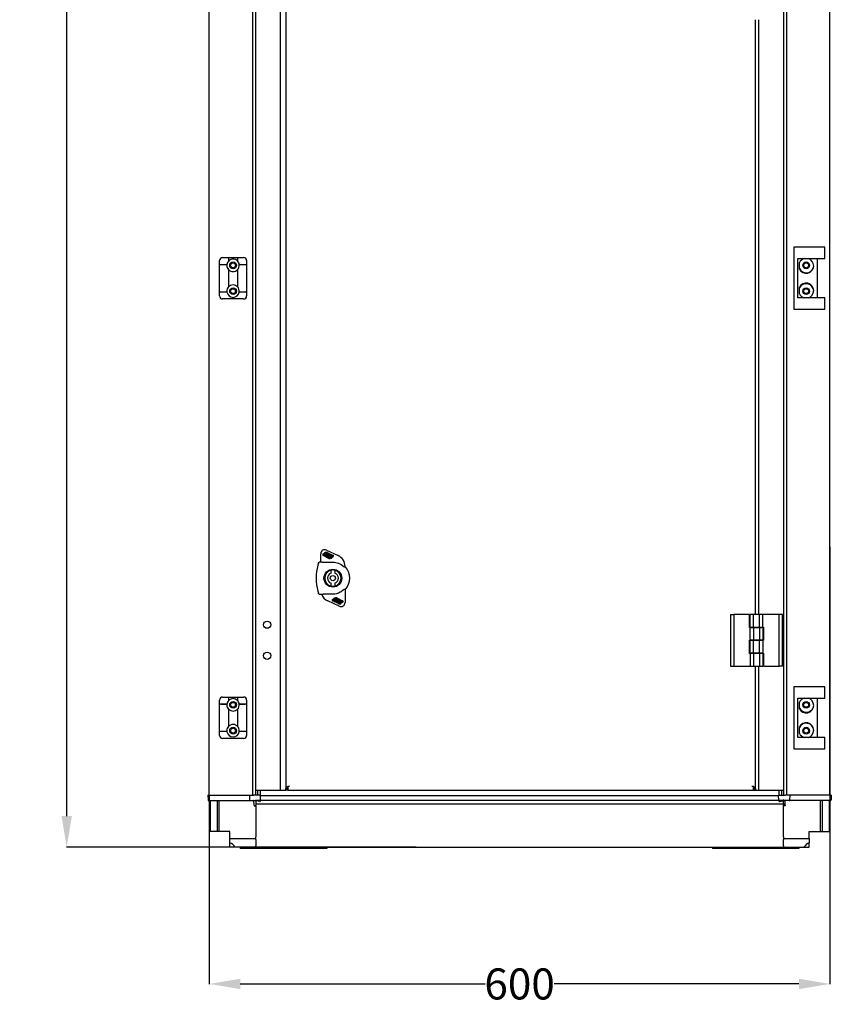
# Model space of a CAD drawing. Extents: x 649 to 5332, y 11 to 3828.
# Drawn here: x 649 to 1434, y 11 to 963 of the extents above; entities that cross this region are included whole.
import ezdxf

# ---------------------------------------------------------------- set-up
doc = ezdxf.new("R2010")
doc.units = 0
doc.header["$MEASUREMENT"] = 0
doc.header["$PDMODE"] = 2
doc.header["$PDSIZE"] = -0.01
doc.layers.get('Defpoints').update_dxf_attribs({"linetype": 'CONTINUOUS'})
for name, color, linetype in [('1', 7, 'CONTINUOUS'), ('2', 7, 'CONTINUOUS'), ('6', 7, 'CONTINUOUS')]:
    doc.layers.add(name, color=color, linetype=linetype)
doc.styles.get("Standard").update_dxf_attribs({"font": 'arial.ttf'})
doc.dimstyles.new('Puerta Interior', dxfattribs={"dimtxt": 30, "dimasz": 30, "dimexe": 0.18, "dimexo": 0.0625, "dimgap": 0.09, "dimtad": 0, "dimtih": 1, "dimtoh": 1, "dimdec": 0, "dimzin": 0, "dimdsep": 46, "dimtxsty": 'STANDARD', "dimcen": 0.09, "dimadec": 0, "dimazin": 0, "dimtfac": 1, "dimtdec": 0, "dimtofl": 0, "dimtmove": 0, "dimatfit": 3, "dimfxl": 1, "dimtolj": 1, "dimtzin": 0, "dimarcsym": 0})

# ---------------------------------------------------------------- blocks, each defined once
blk = doc.blocks.new('*D30')
at = {"layer": '1', "color": 0, "linetype": 'ByBlock', "lineweight": -2, "transparency": 16777216}
for p, q in [((1032.26, 1814.77), (694.31, 1814.77)), ((694.49, 1784.77), (694.49, 1004.18)), ((694.49, 192.77), (694.49, 973.37)), ((1032.26, 162.77), (694.31, 162.77))]:
    blk.add_line(p, q, dxfattribs=at)
at = {"layer": '1', "color": 0, "linetype": 'ByBlock', "transparency": 16777216}
for points in [[(689.49, 1784.77), (699.49, 1784.77), (694.49, 1814.77)], [(689.49, 192.77), (699.49, 192.77), (694.49, 162.77)]]:
    blk.add_solid(points, dxfattribs=at)
at = {"layer": 'Defpoints', "color": 0, "linetype": 'ByBlock', "transparency": 16777216}
for p in [(1032.32, 1814.77), (694.49, 162.77), (1032.32, 162.77)]:
    blk.add_point(p, dxfattribs=at)
at = {"layer": '1', "color": 0, "linetype": 'ByBlock', "transparency": 16777216, "insert": (694.49, 988.77), "char_height": 30, "attachment_point": 5}
blk.add_mtext('\\A1;1650', dxfattribs=at)
blk = doc.blocks.new('*D31')
at = {"layer": '1', "color": 0, "linetype": 'ByBlock', "lineweight": -2, "transparency": 16777216}
for p, q in [((1432.32, 453), (1432.32, 30.2)), ((832.26, 213.01), (832.26, 30.2)), ((862.26, 30.38), (1099.03, 30.38)), ((1402.32, 30.38), (1165.55, 30.38))]:
    blk.add_line(p, q, dxfattribs=at)
at = {"layer": '1', "color": 0, "linetype": 'ByBlock', "transparency": 16777216}
for points in [[(862.26, 35.38), (862.26, 25.38), (832.26, 30.38)], [(1402.32, 35.38), (1402.32, 25.38), (1432.32, 30.38)]]:
    blk.add_solid(points, dxfattribs=at)
at = {"layer": 'Defpoints', "color": 0, "linetype": 'ByBlock', "transparency": 16777216}
for p in [(1432.32, 453.06), (832.26, 213.07), (1432.32, 30.38)]:
    blk.add_point(p, dxfattribs=at)
at = {"layer": '1', "color": 0, "linetype": 'ByBlock', "transparency": 16777216, "insert": (1132.29, 30.38), "char_height": 30, "attachment_point": 5}
blk.add_mtext('\\A1;600', dxfattribs=at)

msp = doc.modelspace()

# ---------------------------------------------------------------- linework, layer by layer
at = {"layer": '2', "color": 150, "linetype": 'Continuous'}
for p, q in [((1400.32, 742.77), (1397.32, 742.77)), ((1397.32, 742.77), (1397.32, 682.77)), ((1421.32, 742.77), (1400.32, 742.77)), ((1427.32, 742.77), (1421.32, 742.77)), ((1427.32, 731.77), (1427.32, 742.77)), ((1401.32, 731.77), (1421.32, 731.77)), ((1401.32, 693.77), (1401.32, 731.77)), ((1402.82, 721.56), (1402.82, 727.99)), ((1419.82, 731.77), (1419.82, 693.77)), ((1421.32, 731.77), (1427.32, 731.77)), ((1402.82, 697.56), (1402.82, 703.99)), ((1421.32, 693.77), (1401.32, 693.77)), ((1427.32, 693.77), (1421.32, 693.77)), ((1427.32, 682.77), (1427.32, 693.77)), ((1397.32, 682.77), (1400.32, 682.77)), ((1400.32, 682.77), (1421.32, 682.77)), ((1421.32, 682.77), (1427.32, 682.77)), ((1400.32, 317.77), (1397.32, 317.77)), ((1397.32, 317.77), (1397.32, 257.77)), ((1421.32, 317.77), (1400.32, 317.77)), ((1427.32, 317.77), (1421.32, 317.77)), ((1427.32, 306.77), (1427.32, 317.77)), ((1401.32, 306.77), (1421.32, 306.77)), ((1401.32, 268.77), (1401.32, 306.77)), ((1419.82, 306.77), (1419.82, 268.77)), ((1421.32, 306.77), (1427.32, 306.77)), ((1402.82, 296.56), (1402.82, 302.99)), ((1402.82, 272.56), (1402.82, 278.99)), ((1421.32, 268.77), (1401.32, 268.77)), ((1427.32, 268.77), (1421.32, 268.77)), ((1427.32, 257.77), (1427.32, 268.77)), ((1397.32, 257.77), (1400.32, 257.77)), ((1400.32, 257.77), (1421.32, 257.77)), ((1421.32, 257.77), (1427.32, 257.77))]:
    msp.add_line(p, q, dxfattribs=at)
at = {"layer": '2', "color": 30, "linetype": 'Continuous'}
for p, q in [((842.22, 725.83), (842.22, 729.77)), ((842.22, 725.27), (842.22, 725.83)), ((842.22, 709.77), (842.22, 725.27)), ((849.34, 725.77), (842.72, 725.77)), ((843.82, 725.77), (843.82, 725.99)), ((843.82, 725.99), (849.36, 725.99)), ((845.22, 732.77), (851.07, 732.77)), ((851.07, 732.5), (851.07, 732.77)), ((851.07, 732.77), (859.57, 732.77)), ((851.07, 729.51), (851.07, 732.5)), ((859.57, 732.77), (859.57, 732.5)), ((859.57, 732.77), (865.42, 732.77)), ((859.57, 732.5), (859.57, 729.51)), ((861.28, 725.99), (866.82, 725.99)), ((867.92, 725.77), (861.3, 725.77)), ((866.82, 725.99), (866.82, 725.77)), ((868.42, 729.77), (868.42, 725.83)), ((868.42, 725.83), (868.42, 725.27)), ((868.42, 725.27), (868.42, 709.77)), ((851.07, 720.84), (851.07, 721.04)), ((851.07, 709.77), (851.07, 720.84)), ((859.57, 721.04), (859.57, 720.84)), ((859.57, 720.84), (859.57, 709.77)), ((842.22, 700.27), (842.22, 709.77)), ((851.07, 704.71), (851.07, 709.77)), ((859.57, 709.77), (859.57, 704.71)), ((868.42, 709.77), (868.42, 700.27)), ((842.22, 699.27), (842.22, 700.27)), ((842.22, 695.77), (842.22, 699.27)), ((842.72, 699.77), (849.34, 699.77)), ((861.3, 699.77), (867.92, 699.77)), ((868.42, 700.27), (868.42, 699.27)), ((868.42, 699.27), (868.42, 695.77)), ((865.42, 692.77), (845.22, 692.77)), ((842.22, 300.83), (842.22, 304.77)), ((845.22, 307.77), (851.07, 307.77)), ((851.07, 307.5), (851.07, 307.77)), ((851.07, 307.77), (859.57, 307.77)), ((851.07, 304.51), (851.07, 307.5)), ((859.57, 307.77), (859.57, 307.5)), ((859.57, 307.77), (865.42, 307.77)), ((859.57, 307.5), (859.57, 304.51)), ((868.42, 304.77), (868.42, 300.83)), ((842.22, 300.27), (842.22, 300.83)), ((842.22, 284.77), (842.22, 300.27)), ((849.34, 300.77), (842.72, 300.77)), ((843.82, 300.77), (843.82, 300.99)), ((843.82, 300.99), (849.36, 300.99)), ((851.07, 295.84), (851.07, 296.04)), ((851.07, 284.77), (851.07, 295.84)), ((859.57, 296.04), (859.57, 295.84)), ((859.57, 295.84), (859.57, 284.77)), ((861.28, 300.99), (866.82, 300.99)), ((867.92, 300.77), (861.3, 300.77)), ((866.82, 300.99), (866.82, 300.77)), ((868.42, 300.83), (868.42, 300.27)), ((868.42, 300.27), (868.42, 284.77)), ((842.22, 275.27), (842.22, 284.77)), ((851.07, 279.71), (851.07, 284.77)), ((859.57, 284.77), (859.57, 279.71)), ((868.42, 284.77), (868.42, 275.27)), ((842.22, 274.27), (842.22, 275.27)), ((842.22, 270.77), (842.22, 274.27)), ((842.72, 274.77), (849.34, 274.77)), ((865.42, 267.77), (845.22, 267.77)), ((861.3, 274.77), (867.92, 274.77)), ((868.42, 275.27), (868.42, 274.27)), ((868.42, 274.27), (868.42, 270.77))]:
    msp.add_line(p, q, dxfattribs=at)
for centre in [(855.32, 725.27), (855.32, 700.27), (855.32, 300.27), (855.32, 275.27)]:
    msp.add_circle(centre, 3.25, dxfattribs=at)
at = {"layer": '2', "color": 40, "linetype": 'Continuous'}
for centre in [(855.32, 725.27), (1409.32, 725.27), (855.32, 700.27), (1409.32, 700.27), (855.32, 300.27), (1409.32, 300.27), (855.32, 275.27), (1409.32, 275.27)]:
    msp.add_circle(centre, 2.33, dxfattribs=at)
at = {"layer": '2', "color": 150, "linetype": 'Continuous'}
for centre in [(1409.32, 725.27), (1409.32, 700.27), (1409.32, 300.27), (1409.32, 275.27)]:
    msp.add_circle(centre, 3.25, dxfattribs=at)
at = {"layer": '2', "color": 30, "linetype": 'Continuous'}
for centre, radius, start, end in [((845.22, 729.77), 3, 90, 180), ((842.72, 725.27), 0.5, 90, 180), ((855.32, 725.27), 6, 175.2198, 180), ((855.32, 725.27), 6, 180, 223.04909), ((855.32, 725.27), 6, 173.18085, 175.2198), ((855.32, 725.27), 6, 172.56588, 173.18085), ((855.32, 725.27), 6, 135.09946, 172.56588), ((855.32, 725.27), 6, 44.90018, 135.09931), ((855.32, 725.27), 6, 7.43577, 44.90054), ((855.32, 725.27), 6, 316.95091, 4.7802), ((855.32, 725.27), 6, 6.81915, 7.43577), ((855.32, 725.27), 6, 4.7802, 6.81915), ((865.42, 729.77), 3, 0, 90), ((867.92, 725.27), 0.5, 0, 90), ((855.32, 725.27), 6, 223.04909, 224.90054), ((850.57, 720.84), 0.5, 0, 43.04908), ((855.32, 725.27), 6, 224.9005, 315.09947), ((855.32, 725.27), 6, 315.09946, 316.95091), ((860.07, 720.84), 0.5, 136.95092, 180), ((855.32, 700.27), 6, 43.04908, 136.95092), ((850.57, 704.71), 0.5, 316.95092, 0), ((860.07, 704.71), 0.5, 180, 223.04908), ((842.72, 700.27), 0.5, 180, 270), ((845.22, 695.77), 3, 180, 270), ((855.32, 700.27), 6, 136.95091, 180), ((855.32, 700.27), 6, 180, 184.78019), ((855.32, 700.27), 6, 184.78019, 189.59408), ((855.32, 700.27), 6, 189.59407, 350.40593), ((855.32, 700.27), 6, 355.21981, 43.04909), ((855.32, 700.27), 6, 350.40592, 355.21981), ((865.42, 695.77), 3, 270, 0), ((867.92, 700.27), 0.5, 270, 0), ((845.22, 304.77), 3, 90, 180), ((855.32, 300.27), 6, 44.90018, 135.09931), ((865.42, 304.77), 3, 0, 90), ((842.72, 300.27), 0.5, 90, 180), ((855.32, 300.27), 6, 175.2198, 180), ((855.32, 300.27), 6, 180, 223.04909), ((855.32, 300.27), 6, 173.18085, 175.2198), ((855.32, 300.27), 6, 172.56588, 173.18085), ((855.32, 300.27), 6, 135.09946, 172.56588), ((855.32, 300.27), 6, 223.04909, 224.90054), ((850.57, 295.84), 0.5, 0, 43.04908), ((855.32, 300.27), 6, 224.9005, 315.09947), ((855.32, 300.27), 6, 7.43577, 44.90054), ((855.32, 300.27), 6, 315.09946, 316.95091), ((860.07, 295.84), 0.5, 136.95092, 180), ((855.32, 300.27), 6, 316.95091, 4.7802), ((855.32, 300.27), 6, 6.81915, 7.43577), ((855.32, 300.27), 6, 4.7802, 6.81915), ((867.92, 300.27), 0.5, 0, 90), ((855.32, 275.27), 6, 136.95091, 180), ((855.32, 275.27), 6, 43.04908, 136.95092), ((850.57, 279.71), 0.5, 316.95092, 0), ((860.07, 279.71), 0.5, 180, 223.04908), ((855.32, 275.27), 6, 355.21981, 43.04909), ((842.72, 275.27), 0.5, 180, 270), ((845.22, 270.77), 3, 180, 270), ((855.32, 275.27), 6, 180, 184.78019), ((855.32, 275.27), 6, 184.78019, 189.59408), ((855.32, 275.27), 6, 189.59407, 350.40593), ((855.32, 275.27), 6, 350.40592, 355.21981), ((865.42, 270.77), 3, 270, 0), ((867.92, 275.27), 0.5, 270, 0)]:
    msp.add_arc(centre, radius, start, end, dxfattribs=at)
at = {"layer": '2', "color": 150, "linetype": 'Continuous'}
for centre, start, end in [((1409.32, 724.77), 105.09019, 153.70844), ((1409.32, 724.77), 206.29156, 74.90981), ((1409.32, 725.27), 206.29156, 339.78769), ((1409.32, 700.77), 285.09019, 153.70844), ((1409.32, 700.27), 1.97687, 153.70844), ((1409.32, 700.77), 206.29156, 254.90981), ((1409.32, 299.77), 105.09019, 153.70844), ((1409.32, 299.77), 206.29156, 74.90981), ((1409.32, 300.27), 206.29156, 339.78845), ((1409.32, 275.77), 285.09019, 153.70844), ((1409.32, 275.27), 1.97687, 153.70844), ((1409.32, 275.77), 206.29156, 254.90981)]:
    msp.add_arc(centre, 7.25, start, end, dxfattribs=at)
at = {"layer": '6', "color": 40, "linetype": 'Continuous'}
for p, q in [((832.32, 213.07), (832.32, 1762.47)), ((874.12, 1762.47), (874.12, 213.07)), ((877.32, 213.07), (877.32, 1762.47)), ((1387.32, 1762.47), (1387.32, 213.07)), ((1390.52, 213.07), (1390.52, 1762.47)), ((1432.32, 213.07), (1432.32, 1762.47)), ((1387.32, 207.77), (877.32, 207.77)), ((877.32, 207.31), (877.32, 206.17)), ((877.32, 206.17), (877.32, 204.98)), ((877.32, 204.57), (1387.32, 204.57)), ((877.32, 202.77), (877.32, 202.57)), ((877.32, 202.57), (877.32, 172.6)), ((1387.32, 206.17), (1387.32, 207.31)), ((1387.32, 204.98), (1387.32, 206.17)), ((1387.32, 202.57), (1387.32, 202.77)), ((1387.32, 172.6), (1387.32, 202.57)), ((877.32, 170.13), (877.32, 163.8)), ((877.32, 162.77), (1387.32, 162.77)), ((1387.32, 163.8), (1387.32, 170.13))]:
    msp.add_line(p, q, dxfattribs=at)
at = {"layer": '6', "color": 150, "linetype": 'Continuous'}
for p, q in [((901.32, 217.77), (901.32, 1757.77)), ((1363.32, 962.77), (1363.32, 387.77)), ((1363.32, 337.77), (1363.32, 217.77)), ((877.32, 217.77), (878.12, 217.77)), ((878.12, 217.77), (881.92, 217.77)), ((879.32, 213.07), (879.32, 217.77)), ((881.92, 217.77), (896.72, 217.77)), ((896.72, 217.77), (901.32, 217.77)), ((901.32, 217.77), (903.92, 217.77)), ((903.92, 217.77), (906.32, 217.77)), ((1360.32, 217.77), (1360.72, 217.77)), ((1360.72, 217.77), (1363.32, 217.77)), ((1363.32, 217.77), (1367.92, 217.77)), ((1367.92, 217.77), (1382.72, 217.77)), ((1382.72, 217.77), (1386.51, 217.77)), ((1385.32, 217.77), (1385.32, 213.07)), ((1386.51, 217.77), (1387.32, 217.77)), ((862.33, 162.77), (862.33, 161.27)), ((876.48, 162.77), (876.48, 161.27)), ((945.83, 162.77), (945.83, 161.27)), ((1318.8, 162.77), (1318.8, 161.27)), ((1388.15, 162.77), (1388.15, 161.27)), ((1402.3, 162.77), (1402.3, 161.27)), ((868.23, 161.27), (862.33, 161.27)), ((876.48, 161.27), (868.23, 161.27)), ((945.83, 161.27), (876.48, 161.27)), ((1388.15, 161.27), (1318.8, 161.27)), ((1396.4, 161.27), (1388.15, 161.27)), ((1402.3, 161.27), (1396.4, 161.27))]:
    msp.add_line(p, q, dxfattribs=at)
at = {"layer": '6', "color": 1, "linetype": 'Continuous'}
for p, q in [((906.32, 1756.27), (906.32, 219.27)), ((1360.32, 387.77), (1360.32, 962.77)), ((1360.32, 219.27), (1360.32, 337.77)), ((906.32, 217.77), (906.32, 219.27)), ((906.32, 219.27), (906.95, 219.27)), ((906.95, 219.27), (907.9, 219.27)), ((907.82, 217.77), (907.82, 219.27)), ((907.9, 221.27), (908.32, 221.27)), ((907.9, 219.27), (907.9, 221.27)), ((908.32, 219.27), (907.9, 219.27)), ((908.32, 221.27), (908.32, 217.77)), ((909.82, 221.27), (908.32, 221.27)), ((1358.32, 221.27), (1356.82, 221.27)), ((1358.32, 221.27), (1358.73, 221.27)), ((1358.32, 217.77), (1358.32, 221.27)), ((1358.73, 219.27), (1358.32, 219.27)), ((1358.73, 221.27), (1358.73, 219.27)), ((1358.73, 219.27), (1359.69, 219.27)), ((1358.82, 219.27), (1358.82, 217.77)), ((1359.69, 219.27), (1360.32, 219.27)), ((1360.32, 219.27), (1360.32, 217.77)), ((907.82, 217.77), (906.32, 217.77)), ((908.32, 217.77), (907.82, 217.77)), ((908.32, 217.77), (1358.32, 217.77)), ((1358.82, 217.77), (1360.32, 217.77))]:
    msp.add_line(p, q, dxfattribs=at)
at = {"layer": '6', "color": 253, "linetype": 'Continuous'}
for p, q in [((945.3, 447.58), (944.97, 447.29)), ((946.16, 447.18), (945.3, 447.58)), ((945.62, 449.94), (956.8, 444.73)), ((941.27, 438.3), (938.71, 438.3)), ((940.03, 438.3), (940.03, 446.38)), ((941.6, 438.27), (951.82, 438.27)), ((942.24, 445.88), (943.7, 447.1)), ((947.91, 441.9), (942.39, 444.63)), ((944.71, 447.08), (942.8, 445.47)), ((942.88, 444.81), (943.95, 444.28)), ((943.79, 445.19), (945.57, 446.68)), ((944.4, 444.65), (943.82, 444.94)), ((943.95, 444.28), (944.36, 444.62)), ((945.88, 445.9), (944.4, 444.65)), ((944.43, 444.04), (945.21, 443.65)), ((945.57, 446.68), (944.71, 447.08)), ((944.97, 447.29), (945.82, 446.89)), ((945.41, 444.39), (946.64, 445.42)), ((945.83, 443.95), (945.44, 444.14)), ((945.73, 443.38), (946.96, 442.74)), ((945.82, 446.89), (946.16, 447.18)), ((947.24, 445.01), (946, 443.97)), ((946.36, 447.45), (948.8, 446.32)), ((946.8, 445.44), (947.2, 445.26)), ((946.93, 443.64), (949.65, 445.92)), ((947.64, 445.71), (946.95, 446.04)), ((947.44, 443.15), (946.96, 443.39)), ((946.96, 442.74), (947.44, 443.15)), ((948.87, 444.35), (947.58, 443.26)), ((948.8, 446.32), (947.68, 445.38)), ((947.68, 442.43), (949.26, 441.65)), ((948.46, 442.88), (948.9, 443.25)), ((950.05, 441.86), (948.49, 442.63)), ((948.9, 443.25), (950.25, 442.62)), ((949.4, 443.68), (949.7, 443.93)), ((949.95, 443.42), (949.4, 443.68)), ((949.65, 445.92), (952.04, 444.8)), ((950.2, 443.63), (949.95, 443.42)), ((949.97, 443.97), (950.16, 443.88)), ((951.18, 444.06), (950.2, 444.52)), ((950.25, 442.62), (951.26, 443.48)), ((952.2, 443.55), (950.62, 442.22)), ((950.07, 427.72), (950.07, 430.47)), ((953.57, 430.47), (953.57, 427.72)), ((963.6, 434.04), (963.6, 433.78)), ((950.07, 415.08), (950.07, 417.82)), ((953.57, 417.82), (953.57, 415.08)), ((963.6, 411.77), (963.6, 399.17)), ((938.71, 407.25), (942.1, 407.25)), ((951.82, 407.28), (942.45, 407.28)), ((958.02, 395.61), (946.84, 400.82)), ((951.43, 402), (953.01, 403.32)), ((953.98, 399.63), (951.6, 400.74)), ((953.39, 402.92), (952.38, 402.07)), ((952.45, 401.49), (953.44, 401.03)), ((954.74, 402.3), (953.39, 402.92)), ((953.44, 401.92), (953.68, 402.13)), ((953.67, 401.58), (953.48, 401.67)), ((953.59, 403.69), (955.15, 402.91)), ((953.68, 402.13), (954.23, 401.87)), ((954.23, 401.87), (953.93, 401.62)), ((956.7, 401.91), (953.98, 399.63)), ((955.96, 403.12), (954.38, 403.9)), ((955.18, 402.66), (954.74, 402.3)), ((954.77, 401.2), (956.06, 402.29)), ((954.84, 399.23), (955.96, 400.17)), ((955.73, 403.65), (961.25, 400.92)), ((956.68, 402.81), (956.19, 402.4)), ((956.19, 402.4), (956.67, 402.16)), ((956.4, 400.54), (957.64, 401.58)), ((956.84, 400.11), (956.44, 400.29)), ((957.91, 402.17), (956.68, 402.81)), ((958.23, 401.16), (957, 400.13)), ((957.76, 399.65), (959.24, 400.89)), ((957.8, 401.6), (958.2, 401.41)), ((959.85, 400.36), (958.07, 398.87)), ((959.21, 401.51), (958.43, 401.89)), ((958.92, 398.47), (960.84, 400.08)), ((959.24, 400.89), (959.82, 400.61)), ((959.69, 401.27), (959.28, 400.93)), ((960.76, 400.74), (959.69, 401.27)), ((957.28, 398.1), (954.84, 399.23)), ((956, 399.83), (956.69, 399.51)), ((957.82, 398.65), (957.48, 398.37)), ((957.48, 398.37), (958.33, 397.97)), ((958.67, 398.26), (957.82, 398.65)), ((958.07, 398.87), (958.92, 398.47)), ((958.33, 397.97), (958.67, 398.26)), ((961.4, 399.67), (959.94, 398.45)), ((1336.32, 387.77), (1339.32, 387.77)), ((1336.32, 387.77), (1336.32, 337.77)), ((1354.62, 387.77), (1339.32, 387.77)), ((1339.32, 387.77), (1339.32, 337.77)), ((1354.62, 375.17), (1354.62, 387.77)), ((1358.32, 387.77), (1355.32, 387.77)), ((1355.32, 375.47), (1355.32, 387.77)), ((1364.32, 387.77), (1358.32, 387.77)), ((1358.32, 375.47), (1358.32, 387.77)), ((1367.32, 387.77), (1364.32, 387.77)), ((1364.32, 375.47), (1364.32, 387.77)), ((1383.32, 387.77), (1367.32, 387.77)), ((1367.32, 375.47), (1367.32, 387.77)), ((1386.32, 387.77), (1383.32, 387.77)), ((1383.32, 337.77), (1383.32, 387.77)), ((1386.32, 337.77), (1386.32, 387.77)), ((1355.32, 375.17), (1354.62, 375.17)), ((1355.32, 375.47), (1358.32, 375.47)), ((1355.32, 362.87), (1355.32, 375.17)), ((1355.32, 375.17), (1358.32, 375.17)), ((1358.32, 375.47), (1364.32, 375.47)), ((1358.32, 375.17), (1364.32, 375.17)), ((1358.32, 375.17), (1358.32, 362.87)), ((1364.32, 375.47), (1367.32, 375.47)), ((1364.32, 375.17), (1367.32, 375.17)), ((1364.32, 375.17), (1364.32, 362.87)), ((1367.32, 375.47), (1368.02, 375.47)), ((1367.32, 375.17), (1367.32, 362.87)), ((1368.02, 375.47), (1368.02, 362.67)), ((1354.62, 350.07), (1354.62, 362.87)), ((1354.62, 362.87), (1355.32, 362.87)), ((1355.32, 362.87), (1358.32, 362.87)), ((1358.32, 362.67), (1355.32, 362.67)), ((1355.32, 350.37), (1355.32, 362.67)), ((1358.32, 362.87), (1364.32, 362.87)), ((1364.32, 362.67), (1358.32, 362.67)), ((1358.32, 350.37), (1358.32, 362.67)), ((1364.32, 362.87), (1367.32, 362.87)), ((1367.32, 362.67), (1364.32, 362.67)), ((1364.32, 350.37), (1364.32, 362.67)), ((1368.02, 362.67), (1367.32, 362.67)), ((1367.32, 362.67), (1367.32, 350.37)), ((1355.32, 350.07), (1354.62, 350.07)), ((1358.32, 350.37), (1355.32, 350.37)), ((1358.32, 350.07), (1355.32, 350.07)), ((1355.32, 350.07), (1355.32, 337.77)), ((1364.32, 350.37), (1358.32, 350.37)), ((1364.32, 350.07), (1358.32, 350.07)), ((1358.32, 350.07), (1358.32, 337.77)), ((1367.32, 350.37), (1364.32, 350.37)), ((1367.32, 350.07), (1364.32, 350.07)), ((1364.32, 350.07), (1364.32, 337.77)), ((1367.32, 350.37), (1368.02, 350.37)), ((1367.32, 350.07), (1367.32, 337.77)), ((1368.02, 350.37), (1368.02, 337.77)), ((1336.32, 337.77), (1339.32, 337.77)), ((1339.32, 337.77), (1355.32, 337.77)), ((1355.32, 337.77), (1358.32, 337.77)), ((1358.32, 337.77), (1364.32, 337.77)), ((1364.32, 337.77), (1367.32, 337.77)), ((1368.02, 337.77), (1383.32, 337.77)), ((1386.32, 337.77), (1383.32, 337.77))]:
    msp.add_line(p, q, dxfattribs=at)
at = {"layer": '6', "color": 30, "linetype": 'Continuous'}
for p, q in [((831.03, 213.07), (832.26, 213.07)), ((831.03, 213.07), (831.2, 208.26)), ((832.26, 213.07), (838.55, 213.07)), ((838.55, 213.07), (842.15, 213.07)), ((842.15, 213.07), (871.13, 213.07)), ((871.13, 213.07), (871.3, 208.26)), ((871.13, 213.07), (874.52, 213.07)), ((874.52, 213.07), (875.52, 213.07)), ((877.26, 213.07), (875.52, 213.07)), ((881.95, 213.07), (877.26, 213.07)), ((877.66, 213.07), (877.66, 213.07)), ((878.58, 213.07), (878.58, 213.07)), ((881.76, 207.77), (881.95, 213.07)), ((1382.69, 213.07), (1387.38, 213.07)), ((1382.88, 207.77), (1382.69, 213.07)), ((1386.06, 213.07), (1386.06, 213.07)), ((1386.98, 213.07), (1386.98, 213.07)), ((1387.38, 213.07), (1389.12, 213.07)), ((1390.12, 213.07), (1389.12, 213.07)), ((1393.5, 213.07), (1390.12, 213.07)), ((1393.5, 213.07), (1393.34, 208.26)), ((1422.49, 213.07), (1393.5, 213.07)), ((1426.09, 213.07), (1422.49, 213.07)), ((1432.38, 213.07), (1426.09, 213.07)), ((1433.6, 213.07), (1432.38, 213.07)), ((1433.6, 213.07), (1433.44, 208.26)), ((831.7, 207.77), (832.73, 207.77)), ((832.73, 207.77), (839.02, 207.77)), ((839.02, 207.77), (842.15, 207.77)), ((842.15, 207.77), (871.8, 207.77)), ((871.8, 207.77), (874.52, 207.77)), ((874.52, 207.77), (875.52, 207.77)), ((875.52, 207.77), (877.33, 207.77)), ((875.68, 203.26), (875.54, 207.29)), ((875.68, 203.26), (875.69, 202.77)), ((875.69, 202.77), (877.32, 202.77)), ((877.46, 207.74), (877.32, 207.77)), ((877.32, 204.98), (877.32, 203.26)), ((877.32, 202.77), (877.32, 203.26)), ((881.11, 206.74), (877.95, 207.6)), ((1383.53, 206.74), (1386.69, 207.6)), ((1387.18, 207.74), (1387.32, 207.77)), ((1389.12, 207.77), (1387.31, 207.77)), ((1387.32, 204.98), (1387.32, 203.26)), ((1387.32, 202.77), (1387.32, 203.26)), ((1388.94, 202.77), (1387.32, 202.77)), ((1388.96, 203.26), (1388.94, 202.77)), ((1388.96, 203.26), (1389.1, 207.29)), ((1390.12, 207.77), (1389.12, 207.77)), ((1392.84, 207.77), (1390.12, 207.77)), ((1422.49, 207.77), (1392.84, 207.77)), ((1425.61, 207.77), (1422.49, 207.77)), ((1431.91, 207.77), (1425.61, 207.77)), ((1432.94, 207.77), (1431.91, 207.77))]:
    msp.add_line(p, q, dxfattribs=at)
at = {"layer": '6', "color": 251, "linetype": 'Continuous'}
for p, q in [((881.82, 213.07), (881.82, 217.77)), ((1382.72, 212.27), (881.92, 212.27)), ((1382.82, 217.77), (1382.82, 213.07))]:
    msp.add_line(p, q, dxfattribs=at)
at = {"layer": '6', "color": 31, "linetype": 'Continuous'}
for p, q in [((832.32, 207.77), (832.32, 177.77)), ((833.03, 207.77), (833.03, 177.77)), ((839.99, 207.77), (839.99, 177.77)), ((841.7, 207.77), (841.7, 177.77)), ((1422.94, 207.77), (1422.94, 177.77)), ((1424.65, 207.77), (1424.65, 177.77)), ((1431.61, 207.77), (1431.61, 177.77)), ((1432.32, 207.77), (1432.32, 177.77)), ((833.03, 177.77), (832.32, 177.77)), ((839.99, 177.77), (833.03, 177.77)), ((841.7, 177.77), (839.99, 177.77)), ((852.32, 177.77), (841.7, 177.77)), ((852.32, 171.15), (852.32, 177.77)), ((877.32, 171.15), (877.32, 172.6)), ((1387.32, 172.6), (1387.32, 171.15)), ((1412.32, 171.15), (1412.32, 177.77)), ((1412.32, 177.77), (1422.94, 177.77)), ((1422.94, 177.77), (1424.65, 177.77)), ((1424.65, 177.77), (1431.61, 177.77)), ((1431.61, 177.77), (1432.32, 177.77)), ((852.32, 166.73), (852.32, 171.15)), ((852.32, 171.15), (877.32, 171.15)), ((852.32, 162.77), (852.32, 166.73)), ((857.43, 162.77), (852.32, 162.77)), ((877.32, 162.77), (857.43, 162.77)), ((877.32, 170.13), (877.32, 171.15)), ((877.32, 162.77), (877.32, 163.8)), ((1387.32, 171.15), (1387.32, 170.13)), ((1387.32, 171.15), (1412.32, 171.15)), ((1387.32, 163.8), (1387.32, 162.77)), ((1387.32, 162.77), (1407.21, 162.77)), ((1407.21, 162.77), (1412.32, 162.77)), ((1412.32, 171.15), (1412.32, 166.73)), ((1412.32, 162.77), (1412.32, 166.73))]:
    msp.add_line(p, q, dxfattribs=at)
at = {"layer": '6', "color": 30, "linetype": 'Continuous'}
msp.add_lwpolyline([(1383.53, 206.74), (1383.53, 206.74, 0.000547), (1383.53, 206.74, 0.000571), (1383.53, 206.74, 0.000593), (1383.53, 206.74, 0.000613), (1383.53, 206.74, 0.000637), (1383.53, 206.74, 0.000661), (1383.53, 206.74, 0.000689), (1383.53, 206.74, 0.000717), (1383.53, 206.74, 0.000749), (1383.53, 206.74, 0.000781), (1383.53, 206.74, 0.000818), (1383.53, 206.74, 0.000856), (1383.53, 206.74, 0.000899), (1383.53, 206.74, 0.000943), (1383.53, 206.74, 0.000994), (1383.53, 206.74, 0.001046), (1383.53, 206.74, 0.001107), (1383.53, 206.74, 0.001169), (1383.53, 206.74, 0.001242), (1383.53, 206.74, 0.001319), (1383.53, 206.74, 0.001407), (1383.53, 206.74, 0.001499), (1383.53, 206.74, 0.001609), (1383.53, 206.74, 0.001729), (1383.53, 206.74, 0.001861), (1383.53, 206.74, 0.001995), (1383.53, 206.74, 0.002185), (1383.53, 206.74, 0.002424), (1383.53, 206.74, 0.002584), (1383.53, 206.74, 0.002635), (1383.53, 206.74, 0.003197), (1383.53, 206.74, 0.00427), (1383.53, 206.74, 0.003687), (1383.53, 206.74, 0.001364), (1383.53, 206.74, 0.005953), (1383.53, 206.74, 0.013194), (1383.53, 206.74, 0.008273), (1383.53, 206.74, 0.004962)], format="xyb", dxfattribs=at)
at = {"layer": '6', "color": 253, "linetype": 'Continuous'}
for radius in [8.64, 2.5]:
    msp.add_circle((951.82, 422.77), radius, dxfattribs=at)
at = {"layer": '6', "color": 150, "linetype": 'Continuous'}
for centre in [(888.32, 377.77), (888.32, 347.77)]:
    msp.add_circle(centre, 3.5, dxfattribs=at)
at = {"layer": '6', "color": 253, "linetype": 'Continuous'}
for centre, radius, start, end in [((943.96, 446.38), 3.93, 65, 180), ((945.3, 445.19), 2.5, 65, 130), ((942.72, 445.3), 0.75, 130, 243.70047), ((943.05, 445.16), 0.4, 130, 243.70047), ((943.89, 445.07), 0.15, 130, 243.70047), ((944.58, 444.35), 0.35, 130, 243.70047), ((945.4, 444.06), 0.45, 243.70047, 310), ((945.51, 444.27), 0.15, 130, 243.70047), ((945.82, 443.56), 0.2, 130, 242.39447), ((945.9, 444.08), 0.15, 243.70047, 310), ((946.52, 445.13), 1, 65, 130), ((946.74, 445.31), 0.15, 65, 130), ((947.03, 443.52), 0.15, 130, 243.70047), ((947.14, 445.12), 0.15, 310, 65), ((947.9, 442.88), 0.5, 130, 243.70047), ((947.55, 445.53), 0.2, 310, 65), ((949.02, 444.14), 2.5, 243.70047, 275.4888), ((948.55, 442.77), 0.15, 130, 243.70047), ((949.67, 443.39), 1.25, 65, 130), ((949.86, 443.74), 0.25, 65, 130), ((949.02, 444.14), 2.5, 294.35462, 310), ((950.1, 443.74), 0.15, 310, 65), ((951.04, 443.74), 0.35, 310, 65), ((951.72, 444.12), 0.75, 310, 65), ((951.82, 434.04), 11.79, 0, 65), ((982.06, 422.77), 46.55, 164.40583, 195.59417), ((982.06, 422.77), 46.55, 161.94198, 164.40583), ((951.82, 422.77), 7.89, 102.81005, 257.18995), ((951.82, 422.77), 7.89, 77.18996, 102.81005), ((951.82, 422.77), 7.89, 282.81005, 77.18995), ((951.82, 422.77), 16.31, 316.28083, 43.71917), ((951.82, 422.77), 5.25, 109.47122, 250.52878), ((951.82, 422.77), 5.25, 289.47122, 70.52878), ((982.06, 422.77), 46.55, 195.59417, 198.05802), ((951.82, 422.77), 7.89, 257.18995, 282.81005), ((951.82, 411.5), 11.79, 201.14344, 245), ((951.91, 401.42), 0.75, 130, 245), ((952.6, 401.8), 0.35, 130, 245), ((954.62, 401.41), 2.5, 114.35462, 130), ((953.54, 401.81), 0.15, 130, 245), ((953.97, 402.16), 1.25, 245, 310), ((953.77, 401.81), 0.25, 245, 310), ((954.62, 401.41), 2.5, 63.70047, 95.4888), ((955.08, 402.78), 0.15, 310, 63.70047), ((956.08, 400.01), 0.2, 130, 245), ((955.74, 402.67), 0.5, 310, 63.70047), ((956.5, 400.43), 0.15, 130, 245), ((956.61, 402.03), 0.15, 310, 63.70047), ((956.9, 400.24), 0.15, 245, 310), ((957.74, 401.47), 0.15, 63.70047, 130), ((957.81, 401.99), 0.2, 310, 62.39447), ((958.23, 401.49), 0.45, 63.70047, 130), ((958.13, 401.27), 0.15, 310, 63.70047), ((959.06, 401.2), 0.35, 310, 63.70047), ((959.75, 400.47), 0.15, 310, 63.70047), ((960.58, 400.38), 0.4, 310, 63.70047), ((960.92, 400.25), 0.75, 310, 63.70047), ((957.12, 400.42), 1, 245, 310), ((958.33, 400.36), 2.5, 245, 310), ((959.68, 399.17), 3.93, 245, 0)]:
    msp.add_arc(centre, radius, start, end, dxfattribs=at)
at = {"layer": '6', "color": 30, "linetype": 'Continuous'}
for centre, start, end in [((831.7, 208.27), 182, 270), ((871.8, 208.27), 182, 270), ((875.04, 207.27), 2, 90), ((877.82, 207.12), 74.74488, 180), ((881.24, 207.22), 254.74488, 358), ((1383.4, 207.22), 182, 285.25512), ((1386.82, 207.12), 0, 105.25512), ((1389.6, 207.27), 90, 178), ((1392.84, 208.27), 270, 358), ((1432.94, 208.27), 270, 358)]:
    msp.add_arc(centre, 0.5, start, end, dxfattribs=at)
at = {"layer": '6', "color": 31, "linetype": 'Continuous'}
for centre, start, end in [((849.57, 157.9), 31.77799, 72.70465), ((1415.07, 157.9), 107.29535, 148.22201)]:
    msp.add_arc(centre, 9.25, start, end, dxfattribs=at)
at = {"layer": '6', "color": 150, "linetype": 'Continuous'}
for centre, start, end in [((943.83, 164.77), 304.8499, 324.33598), ((1320.8, 164.77), 214.8499, 235.1501)]:
    msp.add_arc(centre, 3.5, start, end, dxfattribs=at)
at = {"layer": '6', "color": 253, "linetype": 'Continuous'}
for points, knots in [([(937.8, 437.2), (937.86, 437.37), (937.96, 437.63), (938.15, 437.98), (938.34, 438.19), (938.5, 438.27), (938.56, 438.28)], [0, 0, 0, 0, 0.000535801, 0.000896252, 0.001261118, 0.001447132, 0.001447132, 0.001447132, 0.001447132]), ([(938.71, 438.3), (938.68, 438.3), (938.63, 438.29), (938.58, 438.29), (938.56, 438.28)], [0, 0, 0, 0, 0.0000918191, 0.0001469109, 0.0001469109, 0.0001469109, 0.0001469109]), ([(941.6, 438.27), (941.53, 438.27), (941.42, 438.28), (941.31, 438.29), (941.27, 438.3)], [0, 0, 0, 0, 0.0002654247, 0.0004307679, 0.0004307679, 0.0004307679, 0.0004307679]), ([(951.82, 438.27), (953.67, 438.27), (955.51, 437.91), (959.04, 436.47), (960.67, 435.38), (962.03, 434.01)], [0, 0, 0, 0, 0.3995214, 0.3995214, 0.82299, 0.82299, 0.82299, 0.82299]), ([(963.6, 433.78), (963.61, 433.63), (963.48, 433.43), (962.95, 433.41), (962.44, 433.63), (962.15, 433.88), (962.03, 434.01)], [0, 0, 0, 0, 0.00128587, 0.002030929, 0.002781005, 0.003458201, 0.003458201, 0.003458201, 0.003458201]), ([(962.03, 411.54), (961.09, 410.6), (960.02, 409.78), (956.7, 407.91), (954.28, 407.28), (951.82, 407.28)], [0.176821, 0.176821, 0.176821, 0.176821, 0.4675729, 0.4675729, 1, 1, 1, 1]), ([(962.03, 411.54), (962.09, 411.6), (962.26, 411.78), (962.58, 411.97), (962.89, 412.1), (963.11, 412.13), (963.28, 412.12), (963.43, 412.08), (963.57, 411.96), (963.6, 411.85), (963.6, 411.77)], [0, 0, 0, 0, 0.000341407, 0.000903837, 0.001426946, 0.001748164, 0.001961739, 0.002386155, 0.002816971, 0.003461051, 0.003461051, 0.003461051, 0.003461051]), ([(938.56, 407.27), (938.5, 407.28), (938.34, 407.36), (938.15, 407.57), (937.96, 407.92), (937.86, 408.18), (937.8, 408.35)], [0, 0, 0, 0, 0.000186014, 0.00055088, 0.00091133, 0.001447132, 0.001447132, 0.001447132, 0.001447132]), ([(938.56, 407.27), (938.58, 407.26), (938.63, 407.26), (938.68, 407.25), (938.71, 407.25)], [0, 0, 0, 0, 0.0000550918, 0.0001469109, 0.0001469109, 0.0001469109, 0.0001469109])]:
    msp.add_open_spline(points, degree=3, knots=knots, dxfattribs=at)
msp.add_open_spline([(942.1, 407.25), (942.21, 407.27), (942.33, 407.27), (942.45, 407.28)], degree=3, dxfattribs=at)
at = {"layer": '6', "color": 30, "linetype": 'Continuous'}
for points in [[(877.31, 208.32), (877.35, 208.29), (877.39, 208.28), (877.43, 208.26)], [(877.43, 208.26), (877.45, 208), (877.41, 207.77), (877.33, 207.77)], [(877.46, 207.74), (877.6, 207.7), (877.74, 207.67), (877.88, 207.65)], [(1387.18, 207.74), (1387.04, 207.7), (1386.9, 207.67), (1386.76, 207.65)], [(1387.21, 208.26), (1387.19, 208), (1387.23, 207.77), (1387.31, 207.77)], [(1387.32, 208.32), (1387.29, 208.29), (1387.25, 208.28), (1387.21, 208.26)]]:
    msp.add_open_spline(points, degree=3, dxfattribs=at)
for points in [[(877.88, 207.65), (877.73, 207.67), (877.45, 207.56), (877.32, 207.29), (877.32, 207.14)], [(1386.76, 207.65), (1386.9, 207.67), (1387.19, 207.56), (1387.32, 207.29), (1387.32, 207.14)]]:
    msp.add_open_spline(points, degree=3, knots=[0, 0, 0, 0, 0.0004209551, 0.0008550114, 0.0008550114, 0.0008550114, 0.0008550114], dxfattribs=at)

# ---------------------------------------------------------------- dimensions: what is measured, and where the dimension line sits
at = {"layer": '1', "color": 30, "linetype": 'ByBlock'}
dim = msp.add_linear_dim(base=(694.49, 162.77), p1=(1032.32, 1814.77), p2=(1032.32, 162.77), angle=90, text='1650', dimstyle='Puerta Interior', dxfattribs=at)
dim.commit()
dim.dimension.update_dxf_attribs({"geometry": '*D30', "text_midpoint": (694.49, 988.77)})
dim = msp.add_linear_dim(base=(1432.32, 30.38), p1=(832.26, 213.07), p2=(1432.32, 453.06), dimstyle='Puerta Interior', dxfattribs=at)
dim.commit()
dim.dimension.update_dxf_attribs({"geometry": '*D31', "text_midpoint": (1132.29, 30.38)})

doc.saveas('drawing.dxf')
